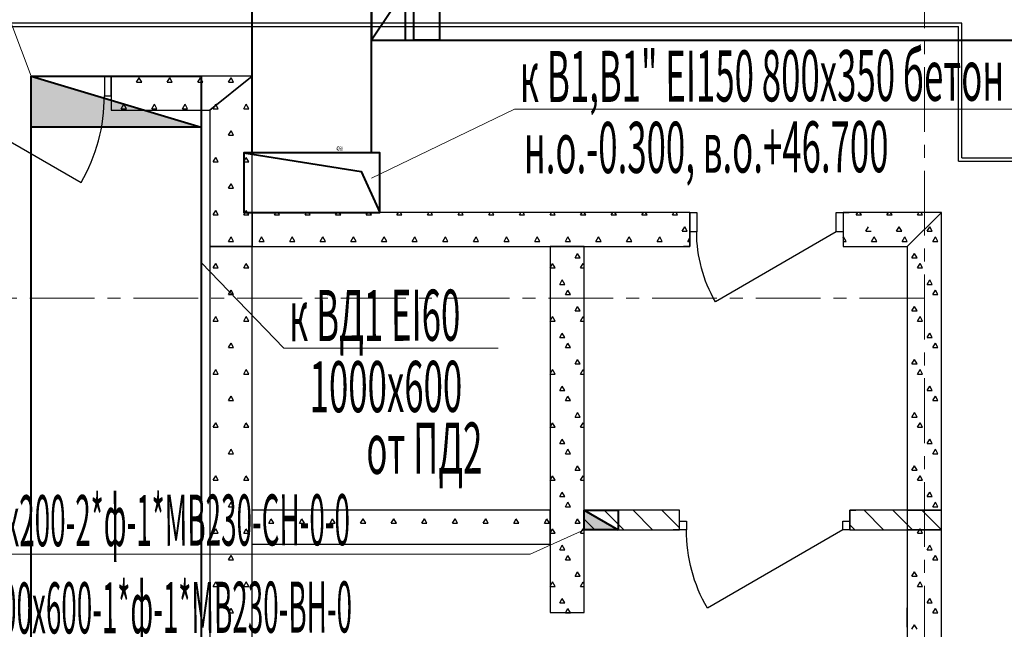
# Model space of a CAD drawing. Units: millimetres. Extents: x 1531888 to 1810433, y 1011982 to 1297278.
# Drawn here: x 1575877 to 1581664, y 1218222 to 1221803 of the extents above; entities that cross this region are included whole.
import ezdxf

# ---------------------------------------------------------------- set-up
doc = ezdxf.new("R2010")
doc.units = ezdxf.units.MM
doc.header["$LTSCALE"] = 0.4
doc.linetypes.add('CENTER', pattern=[50.8, 31.75, -6.35, 6.35, -6.35])
for name, color, linetype, lineweight in [('1 ОСИ', 7, 'Continuous', 9), ('Вытяжка', 92, 'Continuous', 40), ('Дымка', 172, 'Continuous', 40)]:
    doc.layers.add(name, color=color, linetype=linetype, lineweight=lineweight)
doc.layers.add('кон 1', color=8, linetype='Continuous')
doc.styles.add('стиль1', font='mipgost.shx', dxfattribs={"oblique": 15})

msp = doc.modelspace()

# ---------------------------------------------------------------- hatches: boundary and pattern name
at = {"layer": 'Дымка', "ltscale": 200}
for points in [[(1575944.1, 1221471.1), (1576944.1, 1221171.1), (1575944.1, 1221171.1)], [(1579194.1, 1218921.2), (1579394.1, 1218806.2), (1579194.1, 1218806.2)]]:
    msp.add_hatch(color=256, dxfattribs=at).paths.add_polyline_path(points)

# ---------------------------------------------------------------- linework, layer by layer
at = {"layer": '1 ОСИ', "color": 4, "linetype": 'CENTER', "lineweight": 0, "ltscale": 30}
for p, q in [((1581194.1, 1234936.2), (1581194.1, 1213859)), ((1581194.1, 1220168.1), (1542220.7, 1220168.1))]:
    msp.add_line(p, q, dxfattribs=at)
at = {"layer": 'Вытяжка', "ltscale": 200}
for points in [[(1577244.1, 1221021.2), (1577244.1, 1222283.2)], [(1577944.1, 1221021.2), (1577944.1, 1222283.2)], [(1577944.1, 1222283.2), (1577944.1, 1221683.2), (1578144.1, 1221683.2), (1578144.1, 1222283.2), (1577944.1, 1222283.2), (1578144.1, 1221983.2), (1577944.1, 1221683.2)], [(1578344.1, 1221683.2), (1578194.1, 1221683.2), (1578194.1, 1222283.2), (1578344.1, 1222283.2), (1578344.1, 1221683.2)], [(1577944.1, 1221683.2), (1585053.8, 1221683.2), (1585211.8, 1221841.2), (1586044.3, 1221841.2)], [(1577994.1, 1221021.2), (1577194.1, 1221021.2), (1577194.1, 1220671.2), (1577994.1, 1220671.2), (1577994.1, 1221021.2), (1577194.1, 1221021.2), (1577884.1, 1220911.2), (1577994.1, 1220671.2)]]:
    msp.add_lwpolyline(points, dxfattribs=at)
at = {"layer": 'Вытяжка', "color": 5, "lineweight": 13, "ltscale": 200}
msp.add_lwpolyline([(1577944.1, 1220871.2), (1578784.9, 1221277.4), (1582857.1, 1221277.4)], dxfattribs=at)
at = {"layer": 'Дымка', "color": 5, "lineweight": 13, "ltscale": 200}
for points in [[(1575944.1, 1221471.1), (1575273.4, 1223252.3), (1570215.3, 1223252.3)], [(1576944.1, 1220376.7), (1577428.7, 1219873.2), (1578688.5, 1219873.2)], [(1579194.1, 1218806.2), (1578876.7, 1218663.7), (1574512.8, 1218663.7)]]:
    msp.add_lwpolyline(points, dxfattribs=at)
at = {"layer": 'Дымка', "ltscale": 200}
for points in [[(1578994.1, 1215271.2), (1578994.1, 1215021, -0.414214), (1577994.1, 1214021), (1576944.1, 1214021, -0.414214), (1575944.1, 1215021), (1575944.1, 1221471.1)], [(1576944.1, 1221471.1), (1576944.1, 1215271, 0.414214), (1577194.1, 1215021), (1577744.1, 1215021, 0.414214), (1577994.1, 1215271), (1577994.1, 1215271.2)]]:
    msp.add_lwpolyline(points, format="xyb", dxfattribs=at)
for points in [[(1575944.1, 1221471.1), (1576944.1, 1221471.1), (1576944.1, 1221171.1), (1575944.1, 1221171.1), (1575944.1, 1221471.1)], [(1575944.1, 1221471.1), (1576944.1, 1221171.1)], [(1575944.1, 1221471.1), (1576944.1, 1221171.1), (1575944.1, 1221171.1), (1575944.1, 1221471.1)], [(1579194.1, 1218921.2), (1579394.1, 1218921.2), (1579394.1, 1218806.2), (1579194.1, 1218806.2), (1579194.1, 1218921.2)], [(1579194.1, 1218921.2), (1579394.1, 1218806.2)], [(1579194.1, 1218921.2), (1579394.1, 1218806.2), (1579194.1, 1218806.2), (1579194.1, 1218921.2)]]:
    msp.add_lwpolyline(points, dxfattribs=at)
at = {"layer": 'кон 1'}
for p, q in [((1581414.1, 1221782.7), (1561673.7, 1221782.7)), ((1561693.7, 1221762.7), (1581394.1, 1221762.7)), ((1581394.1, 1220971.2), (1581394.1, 1221762.7)), ((1581414.1, 1220991.2), (1581414.1, 1221782.7)), ((1576414.7, 1221471.1), (1576374.7, 1221471.1)), ((1576374.7, 1221471.1), (1576374.7, 1221356.1)), ((1576414.7, 1221471.1), (1576451.7, 1221471.1)), ((1576414.7, 1221471.1), (1576414.7, 1221356.1)), ((1576414.7, 1221356.1), (1576414.7, 1221471.1)), ((1576414.7, 1221471.1), (1576414.7, 1221356.1)), ((1576414.7, 1221471.1), (1576451.7, 1221471.1)), ((1577244.1, 1221471.1), (1576414.7, 1221471.1)), ((1577244.1, 1221471.1), (1576414.7, 1221471.1)), ((1576414.7, 1221471.1), (1576414.7, 1221356.1)), ((1576564.1, 1221436), (1576579.1, 1221462)), ((1576594.1, 1221436), (1576579.1, 1221462)), ((1576744.1, 1221436), (1576759.1, 1221462)), ((1576774.1, 1221436), (1576759.1, 1221462)), ((1576924.1, 1221436), (1576939.1, 1221462)), ((1576954.1, 1221436), (1576939.1, 1221462)), ((1577244.1, 1221471.1), (1576994.1, 1221271.1)), ((1576994.1, 1221271.1), (1577244.1, 1221471.1)), ((1577104.1, 1221436), (1577119.1, 1221462)), ((1577134.1, 1221436), (1577119.1, 1221462)), ((1577244.1, 1220671.2), (1577244.1, 1221471.1)), ((1577244.1, 1220471.2), (1577244.1, 1221471.1)), ((1576564.1, 1221436), (1576594.1, 1221436)), ((1576744.1, 1221436), (1576774.1, 1221436)), ((1576924.1, 1221436), (1576954.1, 1221436)), ((1577104.1, 1221436), (1577134.1, 1221436)), ((1575354.7, 1221356.1), (1576238, 1220846.1)), ((1576374.7, 1221356.1), (1576414.7, 1221356.1)), ((1576414.7, 1221356.1), (1576414.7, 1221271.1)), ((1576414.7, 1221356.1), (1576414.7, 1221271.1)), ((1576414.7, 1221356.1), (1576414.7, 1221271.1)), ((1576474.1, 1221280.1), (1576489.1, 1221306.1)), ((1576504.1, 1221280.1), (1576489.1, 1221306.1)), ((1576654.1, 1221280.1), (1576669.1, 1221306.1)), ((1576684.1, 1221280.1), (1576669.1, 1221306.1)), ((1576834.1, 1221280.1), (1576849.1, 1221306.1)), ((1576864.1, 1221280.1), (1576849.1, 1221306.1)), ((1577014.1, 1221280.1), (1577021.7, 1221293.2)), ((1577021.7, 1221293.2), (1577029.1, 1221306.1)), ((1577031.9, 1221301.3), (1577029.1, 1221306.1)), ((1577044.1, 1221280.1), (1577031.9, 1221301.3)), ((1577194.1, 1221280.1), (1577209.1, 1221306.1)), ((1577224.1, 1221280.1), (1577209.1, 1221306.1)), ((1576414.7, 1221271.1), (1576451.7, 1221271.1)), ((1576414.7, 1221271.1), (1576451.7, 1221271.1)), ((1576414.7, 1221271.1), (1576994.1, 1221271.1)), ((1576414.7, 1221271.1), (1576994.1, 1221271.1)), ((1576474.1, 1221280.1), (1576504.1, 1221280.1)), ((1576654.1, 1221280.1), (1576684.1, 1221280.1)), ((1576834.1, 1221280.1), (1576864.1, 1221280.1)), ((1576994.1, 1221271.1), (1576994.1, 1220471.2)), ((1576994.1, 1221271.1), (1576994.1, 1220471.2)), ((1577014.1, 1221280.1), (1577044.1, 1221280.1)), ((1577194.1, 1221280.1), (1577224.1, 1221280.1)), ((1577104.1, 1221124.2), (1577119.1, 1221150.2)), ((1577104.1, 1221124.2), (1577134.1, 1221124.2)), ((1577134.1, 1221124.2), (1577119.1, 1221150.2)), ((1577014.1, 1220968.3), (1577029.1, 1220994.3)), ((1577014.1, 1220968.3), (1577044.1, 1220968.3)), ((1577044.1, 1220968.3), (1577029.1, 1220994.3)), ((1577194.1, 1220968.3), (1577209.1, 1220994.3)), ((1577194.1, 1220968.3), (1577224.1, 1220968.3)), ((1577224.1, 1220968.3), (1577209.1, 1220994.3)), ((1581394.1, 1220971.2), (1592294.6, 1220971.2)), ((1581414.1, 1220991.2), (1592314.6, 1220991.2)), ((1577104.1, 1220812.5), (1577119.1, 1220838.4)), ((1577134.1, 1220812.5), (1577119.1, 1220838.4)), ((1577104.1, 1220812.5), (1577134.1, 1220812.5)), ((1577014.1, 1220656.6), (1577029.1, 1220682.6)), ((1577014.1, 1220656.6), (1577044.1, 1220656.6)), ((1577044.1, 1220656.6), (1577029.1, 1220682.6)), ((1577194.1, 1220656.6), (1577209.1, 1220682.6)), ((1577194.1, 1220656.6), (1577224.1, 1220656.6)), ((1577224.1, 1220656.6), (1577209.1, 1220682.6)), ((1579816.1, 1220671.2), (1577244.1, 1220671.2)), ((1577244.1, 1220671.2), (1577244.1, 1220471.2)), ((1579816.1, 1220671.2), (1577244.1, 1220671.2)), ((1577374.1, 1220656.6), (1577382.6, 1220671.2)), ((1577374.1, 1220656.6), (1577404.1, 1220656.6)), ((1577404.1, 1220656.6), (1577395.7, 1220671.2)), ((1577554.1, 1220656.6), (1577562.6, 1220671.2)), ((1577554.1, 1220656.6), (1577584.1, 1220656.6)), ((1577584.1, 1220656.6), (1577575.7, 1220671.2)), ((1577734.1, 1220656.6), (1577742.6, 1220671.2)), ((1577734.1, 1220656.6), (1577764.1, 1220656.6)), ((1577764.1, 1220656.6), (1577755.7, 1220671.2)), ((1577914.1, 1220656.6), (1577922.6, 1220671.2)), ((1577914.1, 1220656.6), (1577944.1, 1220656.6)), ((1577944.1, 1220656.6), (1577935.7, 1220671.2)), ((1578094.1, 1220656.6), (1578102.6, 1220671.2)), ((1578094.1, 1220656.6), (1578124.1, 1220656.6)), ((1578124.1, 1220656.6), (1578115.7, 1220671.2)), ((1578274.1, 1220656.6), (1578282.6, 1220671.2)), ((1578274.1, 1220656.6), (1578304.1, 1220656.6)), ((1578304.1, 1220656.6), (1578295.7, 1220671.2)), ((1578454.1, 1220656.6), (1578462.6, 1220671.2)), ((1578454.1, 1220656.6), (1578484.1, 1220656.6)), ((1578484.1, 1220656.6), (1578475.7, 1220671.2)), ((1579816.1, 1220671.2), (1578538.1, 1220671.2)), ((1579816.1, 1220671.2), (1578538.1, 1220671.2)), ((1578634.1, 1220656.6), (1578642.6, 1220671.2)), ((1578634.1, 1220656.6), (1578664.1, 1220656.6)), ((1578664.1, 1220656.6), (1578655.7, 1220671.2)), ((1578814.1, 1220656.6), (1578822.6, 1220671.2)), ((1578814.1, 1220656.6), (1578844.1, 1220656.6)), ((1578844.1, 1220656.6), (1578835.7, 1220671.2)), ((1578994.1, 1220656.6), (1579002.6, 1220671.2)), ((1578994.1, 1220656.6), (1579024.1, 1220656.6)), ((1579024.1, 1220656.6), (1579015.7, 1220671.2)), ((1579174.1, 1220656.6), (1579182.6, 1220671.2)), ((1579174.1, 1220656.6), (1579204.1, 1220656.6)), ((1579204.1, 1220656.6), (1579195.7, 1220671.2)), ((1579354.1, 1220656.6), (1579362.6, 1220671.2)), ((1579354.1, 1220656.6), (1579384.1, 1220656.6)), ((1579384.1, 1220656.6), (1579375.7, 1220671.2)), ((1579534.1, 1220656.6), (1579542.6, 1220671.2)), ((1579534.1, 1220656.6), (1579564.1, 1220656.6)), ((1579564.1, 1220656.6), (1579555.7, 1220671.2)), ((1579714.1, 1220656.6), (1579722.6, 1220671.2)), ((1579714.1, 1220656.6), (1579744.1, 1220656.6)), ((1579744.1, 1220656.6), (1579735.7, 1220671.2)), ((1579816.1, 1220671.2), (1579779.1, 1220671.2)), ((1579816.1, 1220671.2), (1579779.1, 1220671.2)), ((1579816.1, 1220671.2), (1579779.1, 1220671.2)), ((1579816.1, 1220671.2), (1579779.1, 1220671.2)), ((1579816.1, 1220671.2), (1579816.1, 1220556.2)), ((1579816.1, 1220671.2), (1579856.1, 1220671.2)), ((1579816.1, 1220556.2), (1579816.1, 1220671.2)), ((1579816.1, 1220671.2), (1579816.1, 1220556.2)), ((1579816.1, 1220556.2), (1579816.1, 1220671.2)), ((1579816.1, 1220671.2), (1579816.1, 1220556.2)), ((1579816.1, 1220671.2), (1579856.1, 1220671.2)), ((1579816.1, 1220556.2), (1579816.1, 1220671.2)), ((1579816.1, 1220671.2), (1579816.1, 1220556.2)), ((1579816.1, 1220556.2), (1579816.1, 1220671.2)), ((1579856.1, 1220671.2), (1579856.1, 1220556.2)), ((1579856.1, 1220671.2), (1579856.1, 1220556.2)), ((1580676.1, 1220556.2), (1580676.1, 1220671.2)), ((1580676.1, 1220671.2), (1580716.1, 1220671.2)), ((1580676.1, 1220556.2), (1580676.1, 1220671.2)), ((1580676.1, 1220671.2), (1580716.1, 1220671.2)), ((1580716.1, 1220671.2), (1580753.1, 1220671.2)), ((1580716.1, 1220671.2), (1580716.1, 1220556.2)), ((1580716.1, 1220671.2), (1580716.1, 1220556.2)), ((1580716.1, 1220671.2), (1580716.1, 1220556.2)), ((1580716.1, 1220671.2), (1580753.1, 1220671.2)), ((1581294.1, 1220671.2), (1580716.1, 1220671.2)), ((1580716.1, 1220671.2), (1580716.1, 1220556.2)), ((1581294.1, 1220671.2), (1580716.1, 1220671.2)), ((1580716.1, 1220671.2), (1580753.1, 1220671.2)), ((1580716.1, 1220671.2), (1580716.1, 1220556.2)), ((1580716.1, 1220671.2), (1580716.1, 1220556.2)), ((1580716.1, 1220671.2), (1580716.1, 1220556.2)), ((1580716.1, 1220671.2), (1580753.1, 1220671.2)), ((1581294.1, 1220671.2), (1580716.1, 1220671.2)), ((1580716.1, 1220671.2), (1580716.1, 1220556.2)), ((1581294.1, 1220671.2), (1580716.1, 1220671.2)), ((1580794.1, 1220656.6), (1580802.6, 1220671.2)), ((1580794.1, 1220656.6), (1580824.1, 1220656.6)), ((1580824.1, 1220656.6), (1580815.7, 1220671.2)), ((1580974.1, 1220656.6), (1580982.6, 1220671.2)), ((1580974.1, 1220656.6), (1581004.1, 1220656.6)), ((1581004.1, 1220656.6), (1580995.7, 1220671.2)), ((1581294.1, 1220671.2), (1581094.1, 1220471.2)), ((1581094.1, 1220471.2), (1581294.1, 1220671.2)), ((1581294.1, 1220671.2), (1581094.1, 1220471.2)), ((1581094.1, 1220471.2), (1581294.1, 1220671.2)), ((1581154.1, 1220656.6), (1581162.6, 1220671.2)), ((1581154.1, 1220656.6), (1581184.1, 1220656.6)), ((1581184.1, 1220656.6), (1581175.7, 1220671.2)), ((1581294.1, 1215171), (1581294.1, 1220671.2)), ((1581294.1, 1215171), (1581294.1, 1220671.2)), ((1581294.1, 1218921.2), (1581294.1, 1220671.2)), ((1581294.1, 1218921.2), (1581294.1, 1220671.2)), ((1579771, 1220560.1), (1579786, 1220586)), ((1579771, 1220560.1), (1579801, 1220560.1)), ((1579801, 1220560.1), (1579786, 1220586)), ((1579816.1, 1220556.2), (1579816.1, 1220471.2)), ((1579856.1, 1220556.2), (1579816.1, 1220556.2)), ((1579816.1, 1220556.2), (1579816.1, 1220471.2)), ((1579816.1, 1220471.2), (1579816.1, 1220556.2)), ((1579816.1, 1220556.2), (1579816.1, 1220471.2)), ((1579856.1, 1220556.2), (1579816.1, 1220556.2)), ((1579816.1, 1220556.2), (1579816.1, 1220471.2)), ((1579816.1, 1220471.2), (1579816.1, 1220556.2)), ((1580676.1, 1220556.2), (1579966, 1220146.2)), ((1580676.1, 1220556.2), (1579966, 1220146.2)), ((1580716.1, 1220556.2), (1580676.1, 1220556.2)), ((1580716.1, 1220556.2), (1580676.1, 1220556.2)), ((1580716.1, 1220556.2), (1580716.1, 1220471.2)), ((1580716.1, 1220556.2), (1580716.1, 1220471.2)), ((1580716.1, 1220556.2), (1580716.1, 1220471.2)), ((1580716.1, 1220556.2), (1580716.1, 1220471.2)), ((1580716.1, 1220556.2), (1580716.1, 1220471.2)), ((1580716.1, 1220556.2), (1580716.1, 1220471.2)), ((1580851, 1220560.1), (1580866, 1220586)), ((1580851, 1220560.1), (1580881, 1220560.1)), ((1581031, 1220560.1), (1581046, 1220586)), ((1581031, 1220560.1), (1581061, 1220560.1)), ((1581061, 1220560.1), (1581046, 1220586)), ((1581211, 1220560.1), (1581226, 1220586)), ((1581211, 1220560.1), (1581241, 1220560.1)), ((1581241, 1220560.1), (1581226, 1220586)), ((1577104.1, 1220500.7), (1577119.1, 1220526.7)), ((1577104.1, 1220500.7), (1577134.1, 1220500.7)), ((1577134.1, 1220500.7), (1577119.1, 1220526.7)), ((1577284.1, 1220500.7), (1577299.1, 1220526.7)), ((1577284.1, 1220500.7), (1577314.1, 1220500.7)), ((1577314.1, 1220500.7), (1577299.1, 1220526.7)), ((1577464.1, 1220500.7), (1577479.1, 1220526.7)), ((1577464.1, 1220500.7), (1577494.1, 1220500.7)), ((1577494.1, 1220500.7), (1577479.1, 1220526.7)), ((1577644.1, 1220500.7), (1577659.1, 1220526.7)), ((1577644.1, 1220500.7), (1577674.1, 1220500.7)), ((1577674.1, 1220500.7), (1577659.1, 1220526.7)), ((1577824.1, 1220500.7), (1577839.1, 1220526.7)), ((1577824.1, 1220500.7), (1577854.1, 1220500.7)), ((1577854.1, 1220500.7), (1577839.1, 1220526.7)), ((1578004.1, 1220500.7), (1578019.1, 1220526.7)), ((1578004.1, 1220500.7), (1578034.1, 1220500.7)), ((1578034.1, 1220500.7), (1578019.1, 1220526.7)), ((1578184.1, 1220500.7), (1578199.1, 1220526.7)), ((1578184.1, 1220500.7), (1578214.1, 1220500.7)), ((1578214.1, 1220500.7), (1578199.1, 1220526.7)), ((1578364.1, 1220500.7), (1578379.1, 1220526.7)), ((1578364.1, 1220500.7), (1578394.1, 1220500.7)), ((1578394.1, 1220500.7), (1578379.1, 1220526.7)), ((1578544.1, 1220500.7), (1578559.1, 1220526.7)), ((1578544.1, 1220500.7), (1578574.1, 1220500.7)), ((1578574.1, 1220500.7), (1578559.1, 1220526.7)), ((1578724.1, 1220500.7), (1578739.1, 1220526.7)), ((1578724.1, 1220500.7), (1578754.1, 1220500.7)), ((1578754.1, 1220500.7), (1578739.1, 1220526.7)), ((1578904.1, 1220500.7), (1578919.1, 1220526.7)), ((1578904.1, 1220500.7), (1578934.1, 1220500.7)), ((1578934.1, 1220500.7), (1578919.1, 1220526.7)), ((1579084.1, 1220500.7), (1579099.1, 1220526.7)), ((1579084.1, 1220500.7), (1579114.1, 1220500.7)), ((1579114.1, 1220500.7), (1579099.1, 1220526.7)), ((1579264.1, 1220500.7), (1579279.1, 1220526.7)), ((1579264.1, 1220500.7), (1579294.1, 1220500.7)), ((1579294.1, 1220500.7), (1579279.1, 1220526.7)), ((1579444.1, 1220500.7), (1579459.1, 1220526.7)), ((1579444.1, 1220500.7), (1579474.1, 1220500.7)), ((1579474.1, 1220500.7), (1579459.1, 1220526.7)), ((1579624.1, 1220500.7), (1579639.1, 1220526.7)), ((1579624.1, 1220500.7), (1579654.1, 1220500.7)), ((1579654.1, 1220500.7), (1579639.1, 1220526.7)), ((1579804.1, 1220500.7), (1579816.1, 1220521.5)), ((1579804.1, 1220500.7), (1579816.1, 1220500.7)), ((1580716.1, 1220521.5), (1580719.1, 1220526.7)), ((1580716.1, 1220500.7), (1580734.1, 1220500.7)), ((1580734.1, 1220500.7), (1580719.1, 1220526.7)), ((1580884.1, 1220500.7), (1580899.1, 1220526.7)), ((1580884.1, 1220500.7), (1580914.1, 1220500.7)), ((1580914.1, 1220500.7), (1580899.1, 1220526.7)), ((1581064.1, 1220500.7), (1581079.1, 1220526.7)), ((1581064.1, 1220500.7), (1581094.1, 1220500.7)), ((1581094.1, 1220500.7), (1581079.1, 1220526.7)), ((1581244.1, 1220500.7), (1581259.1, 1220526.7)), ((1581244.1, 1220500.7), (1581274.1, 1220500.7)), ((1581274.1, 1220500.7), (1581259.1, 1220526.7)), ((1576994.1, 1220471.2), (1577244.1, 1220471.2)), ((1576994.1, 1220471.2), (1576994.1, 1215871.2)), ((1577244.1, 1220471.2), (1576994.1, 1220471.2)), ((1576994.1, 1220471.2), (1576994.1, 1215871.2)), ((1577244.1, 1220471.2), (1578994.1, 1220471.2)), ((1577244.1, 1220471.2), (1579816.1, 1220471.2)), ((1577244.1, 1217821.2), (1577244.1, 1220471.2)), ((1577244.1, 1215671.2), (1577244.1, 1220471.2)), ((1578538.1, 1220471.2), (1579816.1, 1220471.2)), ((1579194.1, 1220471.2), (1578994.1, 1220471.2)), ((1578994.1, 1220471.2), (1578994.1, 1218921.2)), ((1578994.1, 1220471.2), (1578994.1, 1218321.2)), ((1579141, 1220404.2), (1579156, 1220430.2)), ((1579171, 1220404.2), (1579156, 1220430.2)), ((1579194.1, 1220471.2), (1579816.1, 1220471.2)), ((1579194.1, 1218321.2), (1579194.1, 1220471.2)), ((1579194.1, 1218321.2), (1579194.1, 1220471.2)), ((1579194.1, 1220471.2), (1579816.1, 1220471.2)), ((1579816.1, 1220471.2), (1579779.1, 1220471.2)), ((1579816.1, 1220471.2), (1579779.1, 1220471.2)), ((1579816.1, 1220471.2), (1579779.1, 1220471.2)), ((1579816.1, 1220471.2), (1579779.1, 1220471.2)), ((1580716.1, 1220471.2), (1580753.1, 1220471.2)), ((1580716.1, 1220471.2), (1580753.1, 1220471.2)), ((1580716.1, 1220471.2), (1581094.1, 1220471.2)), ((1580716.1, 1220471.2), (1581094.1, 1220471.2)), ((1580716.1, 1220471.2), (1580753.1, 1220471.2)), ((1580716.1, 1220471.2), (1580753.1, 1220471.2)), ((1580716.1, 1220471.2), (1581094.1, 1220471.2)), ((1580716.1, 1220471.2), (1581094.1, 1220471.2)), ((1581094.1, 1220471.2), (1581094.1, 1215171)), ((1581094.1, 1220471.2), (1581094.1, 1215171)), ((1581094.1, 1220471.2), (1581094.1, 1218921.2)), ((1581094.1, 1220471.2), (1581094.1, 1218921.2)), ((1581121, 1220404.2), (1581136, 1220430.2)), ((1581151, 1220404.2), (1581136, 1220430.2)), ((1577014.1, 1220344.8), (1577029.1, 1220370.8)), ((1577044.1, 1220344.8), (1577029.1, 1220370.8)), ((1577194.1, 1220344.8), (1577209.1, 1220370.8)), ((1577224.1, 1220344.8), (1577209.1, 1220370.8)), ((1578994.1, 1220344.8), (1579009.1, 1220370.8)), ((1579024.1, 1220344.8), (1579009.1, 1220370.8)), ((1579141, 1220404.2), (1579171, 1220404.2)), ((1579174.1, 1220344.8), (1579189.1, 1220370.8)), ((1579194.1, 1220362.1), (1579189.1, 1220370.8)), ((1581121, 1220404.2), (1581151, 1220404.2)), ((1581154.1, 1220344.8), (1581169.1, 1220370.8)), ((1581184.1, 1220344.8), (1581169.1, 1220370.8)), ((1577014.1, 1220344.8), (1577044.1, 1220344.8)), ((1577194.1, 1220344.8), (1577224.1, 1220344.8)), ((1578994.1, 1220344.8), (1579024.1, 1220344.8)), ((1579174.1, 1220344.8), (1579194.1, 1220344.8)), ((1581154.1, 1220344.8), (1581184.1, 1220344.8)), ((1579051, 1220248.3), (1579066, 1220274.3)), ((1579051, 1220248.3), (1579081, 1220248.3)), ((1579081, 1220248.3), (1579066, 1220274.3)), ((1581211, 1220248.3), (1581226, 1220274.3)), ((1581211, 1220248.3), (1581241, 1220248.3)), ((1581241, 1220248.3), (1581226, 1220274.3)), ((1577104.1, 1220188.9), (1577119.1, 1220214.9)), ((1577104.1, 1220188.9), (1577134.1, 1220188.9)), ((1577134.1, 1220188.9), (1577119.1, 1220214.9)), ((1579084.1, 1220188.9), (1579099.1, 1220214.9)), ((1579084.1, 1220188.9), (1579114.1, 1220188.9)), ((1579114.1, 1220188.9), (1579099.1, 1220214.9)), ((1581094.1, 1220188.9), (1581094.1, 1220188.9)), ((1581094.1, 1220188.9), (1581094.1, 1220188.9)), ((1581244.1, 1220188.9), (1581259.1, 1220214.9)), ((1581244.1, 1220188.9), (1581274.1, 1220188.9)), ((1581274.1, 1220188.9), (1581259.1, 1220214.9)), ((1579141, 1220092.4), (1579156, 1220118.4)), ((1579141, 1220092.4), (1579171, 1220092.4)), ((1579171, 1220092.4), (1579156, 1220118.4)), ((1581121, 1220092.4), (1581136, 1220118.4)), ((1581121, 1220092.4), (1581151, 1220092.4)), ((1581151, 1220092.4), (1581136, 1220118.4)), ((1577014.1, 1220033), (1577029.1, 1220059)), ((1577014.1, 1220033), (1577044.1, 1220033)), ((1577044.1, 1220033), (1577029.1, 1220059)), ((1577194.1, 1220033), (1577209.1, 1220059)), ((1577194.1, 1220033), (1577224.1, 1220033)), ((1577224.1, 1220033), (1577209.1, 1220059)), ((1578994.1, 1220033), (1579009.1, 1220059)), ((1578994.1, 1220033), (1579024.1, 1220033)), ((1579024.1, 1220033), (1579009.1, 1220059)), ((1579174.1, 1220033), (1579189.1, 1220059)), ((1579174.1, 1220033), (1579194.1, 1220033)), ((1579194.1, 1220050.4), (1579189.1, 1220059)), ((1581154.1, 1220033), (1581169.1, 1220059)), ((1581154.1, 1220033), (1581184.1, 1220033)), ((1581184.1, 1220033), (1581169.1, 1220059)), ((1579051, 1219936.5), (1579066, 1219962.5)), ((1579081, 1219936.5), (1579066, 1219962.5)), ((1581211, 1219936.5), (1581226, 1219962.5)), ((1581241, 1219936.5), (1581226, 1219962.5)), ((1577104.1, 1219877.1), (1577119.1, 1219903.1)), ((1577134.1, 1219877.1), (1577119.1, 1219903.1)), ((1579051, 1219936.5), (1579081, 1219936.5)), ((1579084.1, 1219877.1), (1579099.1, 1219903.1)), ((1579114.1, 1219877.1), (1579099.1, 1219903.1)), ((1581211, 1219936.5), (1581241, 1219936.5)), ((1581244.1, 1219877.1), (1581259.1, 1219903.1)), ((1581274.1, 1219877.1), (1581259.1, 1219903.1)), ((1577104.1, 1219877.1), (1577134.1, 1219877.1)), ((1579084.1, 1219877.1), (1579114.1, 1219877.1)), ((1581094.1, 1219877.1), (1581094.1, 1219877.2)), ((1581094.1, 1219877.1), (1581094.1, 1219877.1)), ((1581244.1, 1219877.1), (1581274.1, 1219877.1)), ((1579141, 1219780.6), (1579156, 1219806.6)), ((1579141, 1219780.6), (1579171, 1219780.6)), ((1579171, 1219780.6), (1579156, 1219806.6)), ((1581121, 1219780.6), (1581136, 1219806.6)), ((1581121, 1219780.6), (1581151, 1219780.6)), ((1581151, 1219780.6), (1581136, 1219806.6)), ((1577014.1, 1219721.3), (1577029.1, 1219747.2)), ((1577044.1, 1219721.3), (1577029.1, 1219747.2)), ((1577194.1, 1219721.3), (1577209.1, 1219747.2)), ((1577224.1, 1219721.3), (1577209.1, 1219747.2)), ((1578994.1, 1219721.3), (1579009.1, 1219747.2)), ((1579024.1, 1219721.3), (1579009.1, 1219747.2)), ((1579174.1, 1219721.3), (1579189.1, 1219747.2)), ((1579194.1, 1219738.6), (1579189.1, 1219747.2)), ((1581154.1, 1219721.3), (1581169.1, 1219747.2)), ((1581184.1, 1219721.3), (1581169.1, 1219747.2)), ((1577014.1, 1219721.3), (1577044.1, 1219721.3)), ((1577194.1, 1219721.3), (1577224.1, 1219721.3)), ((1578994.1, 1219721.3), (1579024.1, 1219721.3)), ((1579174.1, 1219721.3), (1579194.1, 1219721.3)), ((1581154.1, 1219721.3), (1581184.1, 1219721.3)), ((1579051, 1219624.7), (1579066, 1219650.7)), ((1579051, 1219624.7), (1579081, 1219624.7)), ((1579081, 1219624.7), (1579066, 1219650.7)), ((1581211, 1219624.7), (1581226, 1219650.7)), ((1581211, 1219624.7), (1581241, 1219624.7)), ((1581241, 1219624.7), (1581226, 1219650.7)), ((1577104.1, 1219565.4), (1577119.1, 1219591.4)), ((1577104.1, 1219565.4), (1577134.1, 1219565.4)), ((1577134.1, 1219565.4), (1577119.1, 1219591.4)), ((1579084.1, 1219565.4), (1579099.1, 1219591.4)), ((1579084.1, 1219565.4), (1579114.1, 1219565.4)), ((1579114.1, 1219565.4), (1579099.1, 1219591.4)), ((1581094.1, 1219565.4), (1581094.1, 1219565.4)), ((1581094.1, 1219565.4), (1581094.1, 1219565.4)), ((1581244.1, 1219565.4), (1581259.1, 1219591.4)), ((1581244.1, 1219565.4), (1581274.1, 1219565.4)), ((1581274.1, 1219565.4), (1581259.1, 1219591.4)), ((1579141, 1219468.9), (1579156, 1219494.8)), ((1579171, 1219468.9), (1579156, 1219494.8)), ((1581121, 1219468.9), (1581136, 1219494.8)), ((1581151, 1219468.9), (1581136, 1219494.8)), ((1577014.1, 1219409.5), (1577029.1, 1219435.5)), ((1577044.1, 1219409.5), (1577029.1, 1219435.5)), ((1577194.1, 1219409.5), (1577209.1, 1219435.5)), ((1577224.1, 1219409.5), (1577209.1, 1219435.5)), ((1578994.1, 1219409.5), (1579009.1, 1219435.5)), ((1579024.1, 1219409.5), (1579009.1, 1219435.5)), ((1579141, 1219468.9), (1579171, 1219468.9)), ((1579174.1, 1219409.5), (1579189.1, 1219435.5)), ((1579194.1, 1219426.8), (1579189.1, 1219435.5)), ((1581121, 1219468.9), (1581151, 1219468.9)), ((1581154.1, 1219409.5), (1581169.1, 1219435.5)), ((1581184.1, 1219409.5), (1581169.1, 1219435.5)), ((1577014.1, 1219409.5), (1577044.1, 1219409.5)), ((1577194.1, 1219409.5), (1577224.1, 1219409.5)), ((1578994.1, 1219409.5), (1579024.1, 1219409.5)), ((1579174.1, 1219409.5), (1579194.1, 1219409.5)), ((1581154.1, 1219409.5), (1581184.1, 1219409.5)), ((1579051, 1219313), (1579066, 1219339)), ((1579081, 1219313), (1579066, 1219339)), ((1581211, 1219313), (1581226, 1219339)), ((1581241, 1219313), (1581226, 1219339)), ((1577104.1, 1219253.6), (1577119.1, 1219279.6)), ((1577134.1, 1219253.6), (1577119.1, 1219279.6)), ((1579051, 1219313), (1579081, 1219313)), ((1579084.1, 1219253.6), (1579099.1, 1219279.6)), ((1579114.1, 1219253.6), (1579099.1, 1219279.6)), ((1581211, 1219313), (1581241, 1219313)), ((1581244.1, 1219253.6), (1581259.1, 1219279.6)), ((1581274.1, 1219253.6), (1581259.1, 1219279.6)), ((1577104.1, 1219253.6), (1577134.1, 1219253.6)), ((1579084.1, 1219253.6), (1579114.1, 1219253.6)), ((1581094.1, 1219253.6), (1581094.1, 1219253.6)), ((1581094.1, 1219253.6), (1581094.1, 1219253.6)), ((1581244.1, 1219253.6), (1581274.1, 1219253.6)), ((1579141, 1219157.1), (1579156, 1219183.1)), ((1579141, 1219157.1), (1579171, 1219157.1)), ((1579171, 1219157.1), (1579156, 1219183.1)), ((1581121, 1219157.1), (1581136, 1219183.1)), ((1581121, 1219157.1), (1581151, 1219157.1)), ((1581151, 1219157.1), (1581136, 1219183.1)), ((1577014.1, 1219097.7), (1577029.1, 1219123.7)), ((1577014.1, 1219097.7), (1577044.1, 1219097.7)), ((1577044.1, 1219097.7), (1577029.1, 1219123.7)), ((1577194.1, 1219097.7), (1577209.1, 1219123.7)), ((1577194.1, 1219097.7), (1577224.1, 1219097.7)), ((1577224.1, 1219097.7), (1577209.1, 1219123.7)), ((1578994.1, 1219097.7), (1579009.1, 1219123.7)), ((1578994.1, 1219097.7), (1579024.1, 1219097.7)), ((1579024.1, 1219097.7), (1579009.1, 1219123.7)), ((1579174.1, 1219097.7), (1579189.1, 1219123.7)), ((1579174.1, 1219097.7), (1579194.1, 1219097.7)), ((1579194.1, 1219115.1), (1579189.1, 1219123.7)), ((1581154.1, 1219097.7), (1581169.1, 1219123.7)), ((1581154.1, 1219097.7), (1581184.1, 1219097.7)), ((1581184.1, 1219097.7), (1581169.1, 1219123.7)), ((1579051, 1219001.2), (1579066, 1219027.2)), ((1579051, 1219001.2), (1579081, 1219001.2)), ((1579081, 1219001.2), (1579066, 1219027.2)), ((1581211, 1219001.2), (1581226, 1219027.2)), ((1581211, 1219001.2), (1581241, 1219001.2)), ((1581241, 1219001.2), (1581226, 1219027.2)), ((1577104.1, 1218941.8), (1577119.1, 1218967.8)), ((1577104.1, 1218941.8), (1577134.1, 1218941.8)), ((1577134.1, 1218941.8), (1577119.1, 1218967.8)), ((1578994.1, 1218921.2), (1577244.1, 1218921.2)), ((1578994.1, 1218921.2), (1577244.1, 1218921.2)), ((1578994.1, 1218721.2), (1578994.1, 1218921.2)), ((1579084.1, 1218941.8), (1579099.1, 1218967.8)), ((1579084.1, 1218941.8), (1579114.1, 1218941.8)), ((1579114.1, 1218941.8), (1579099.1, 1218967.8)), ((1579194.1, 1218921.2), (1579194.1, 1218806.2)), ((1579755.4, 1218921.2), (1579194.1, 1218921.2)), ((1579194.1, 1218921.2), (1579194.1, 1218806.2)), ((1579755.4, 1218921.2), (1579194.1, 1218921.2)), ((1579427.3, 1218806.2), (1579312.3, 1218921.2)), ((1579597.1, 1218806.2), (1579482.1, 1218921.2)), ((1579755.4, 1218817.5), (1579651.8, 1218921.2)), ((1579755.4, 1218921.2), (1579718.4, 1218921.2)), ((1579755.4, 1218921.2), (1579718.4, 1218921.2)), ((1579755.4, 1218856.2), (1579755.4, 1218921.2)), ((1579755.4, 1218856.2), (1579755.4, 1218921.2)), ((1579755.4, 1218856.2), (1579755.4, 1218921.2)), ((1580755.4, 1218921.2), (1580792.4, 1218921.2)), ((1580755.4, 1218856.2), (1580755.4, 1218921.2)), ((1580755.4, 1218856.2), (1580755.4, 1218921.2)), ((1580755.4, 1218921.2), (1580792.4, 1218921.2)), ((1581294.1, 1218921.2), (1580755.4, 1218921.2)), ((1581294.1, 1218921.2), (1580755.4, 1218921.2)), ((1580755.4, 1218921.2), (1580755.4, 1218856.2)), ((1580954.7, 1218806.2), (1580839.7, 1218921.2)), ((1581124.4, 1218806.2), (1581009.4, 1218921.2)), ((1581094.1, 1218941.8), (1581094.1, 1218941.8)), ((1581094.1, 1218941.8), (1581094.1, 1218941.8)), ((1581094.1, 1218921.2), (1581294.1, 1218921.2)), ((1581094.1, 1218921.2), (1581294.1, 1218921.2)), ((1581294.1, 1218806.2), (1581179.1, 1218921.2)), ((1581244.1, 1218941.8), (1581259.1, 1218967.8)), ((1581244.1, 1218941.8), (1581274.1, 1218941.8)), ((1581274.1, 1218941.8), (1581259.1, 1218967.8)), ((1581294.1, 1218806.2), (1581294.1, 1218921.2)), ((1581294.1, 1218806.2), (1581294.1, 1218921.2)), ((1577341, 1218845.3), (1577356, 1218871.3)), ((1577371, 1218845.3), (1577356, 1218871.3)), ((1577521, 1218845.3), (1577536, 1218871.3)), ((1577551, 1218845.3), (1577536, 1218871.3)), ((1577701, 1218845.3), (1577716, 1218871.3)), ((1577731, 1218845.3), (1577716, 1218871.3)), ((1577881, 1218845.3), (1577896, 1218871.3)), ((1577911, 1218845.3), (1577896, 1218871.3)), ((1578061, 1218845.3), (1578076, 1218871.3)), ((1578091, 1218845.3), (1578076, 1218871.3)), ((1578241, 1218845.3), (1578256, 1218871.3)), ((1578271, 1218845.3), (1578256, 1218871.3)), ((1578421, 1218845.3), (1578436, 1218871.3)), ((1578451, 1218845.3), (1578436, 1218871.3)), ((1578601, 1218845.3), (1578616, 1218871.3)), ((1578631, 1218845.3), (1578616, 1218871.3)), ((1578781, 1218845.3), (1578796, 1218871.3)), ((1578811, 1218845.3), (1578796, 1218871.3)), ((1578961, 1218845.3), (1578976, 1218871.3)), ((1578991, 1218845.3), (1578976, 1218871.3)), ((1579141, 1218845.3), (1579156, 1218871.3)), ((1579171, 1218845.3), (1579156, 1218871.3)), ((1579257.6, 1218806.2), (1579194.1, 1218869.7)), ((1579755.4, 1218806.2), (1579755.4, 1218856.2)), ((1579755.4, 1218856.2), (1579795.4, 1218856.2)), ((1579755.4, 1218806.2), (1579755.4, 1218856.2)), ((1579755.4, 1218806.2), (1579755.4, 1218856.2)), ((1579755.4, 1218806.2), (1579755.4, 1218856.2)), ((1579795.4, 1218856.2), (1579795.4, 1218806.2)), ((1580715.4, 1218806.2), (1580715.4, 1218856.2)), ((1580715.4, 1218856.2), (1580755.4, 1218856.2)), ((1580755.4, 1218806.2), (1580755.4, 1218856.2)), ((1580755.4, 1218856.2), (1580755.4, 1218806.2)), ((1580755.4, 1218806.2), (1580755.4, 1218856.2)), ((1580755.4, 1218856.2), (1580755.4, 1218806.2)), ((1577014.1, 1218786), (1577029.1, 1218811.9)), ((1577044.1, 1218786), (1577029.1, 1218811.9)), ((1577194.1, 1218786), (1577209.1, 1218811.9)), ((1577224.1, 1218786), (1577209.1, 1218811.9)), ((1577341, 1218845.3), (1577371, 1218845.3)), ((1577521, 1218845.3), (1577551, 1218845.3)), ((1577701, 1218845.3), (1577731, 1218845.3)), ((1577881, 1218845.3), (1577911, 1218845.3)), ((1578061, 1218845.3), (1578091, 1218845.3)), ((1578241, 1218845.3), (1578271, 1218845.3)), ((1578421, 1218845.3), (1578451, 1218845.3)), ((1578601, 1218845.3), (1578631, 1218845.3)), ((1578781, 1218845.3), (1578811, 1218845.3)), ((1578961, 1218845.3), (1578991, 1218845.3)), ((1578994.1, 1218786), (1579009.1, 1218811.9)), ((1579024.1, 1218786), (1579009.1, 1218811.9)), ((1579141, 1218845.3), (1579171, 1218845.3)), ((1579174.1, 1218786), (1579189.1, 1218811.9)), ((1579194.1, 1218803.3), (1579189.1, 1218811.9)), ((1579194.1, 1218806.2), (1579755.4, 1218806.2)), ((1579194.1, 1218806.2), (1579755.4, 1218806.2)), ((1579755.4, 1218806.2), (1579718.4, 1218806.2)), ((1579755.4, 1218806.2), (1579718.4, 1218806.2)), ((1579795.4, 1218806.2), (1579755.4, 1218806.2)), ((1580715.4, 1218806.2), (1579918.7, 1218346.2)), ((1580755.4, 1218806.2), (1580715.4, 1218806.2)), ((1580785, 1218806.2), (1580755.4, 1218835.8)), ((1580755.4, 1218806.2), (1580792.4, 1218806.2)), ((1580755.4, 1218806.2), (1580792.4, 1218806.2)), ((1580755.4, 1218806.2), (1581294.1, 1218806.2)), ((1580755.4, 1218806.2), (1581294.1, 1218806.2)), ((1581094.1, 1218806.2), (1581294.1, 1218806.2)), ((1581094.1, 1218806.2), (1581094.1, 1215356)), ((1581294.1, 1218806.2), (1581094.1, 1218806.2)), ((1581094.1, 1218806.2), (1581094.1, 1215356)), ((1581154.1, 1218786), (1581169.1, 1218811.9)), ((1581184.1, 1218786), (1581169.1, 1218811.9)), ((1581294.1, 1215156), (1581294.1, 1218806.2)), ((1581294.1, 1215156), (1581294.1, 1218806.2)), ((1577014.1, 1218786), (1577044.1, 1218786)), ((1577194.1, 1218786), (1577224.1, 1218786)), ((1578994.1, 1218786), (1579024.1, 1218786)), ((1579174.1, 1218786), (1579194.1, 1218786)), ((1581154.1, 1218786), (1581184.1, 1218786)), ((1577244.1, 1218721.2), (1578994.1, 1218721.2)), ((1577244.1, 1218721.2), (1578994.1, 1218721.2)), ((1578994.1, 1218721.2), (1578994.1, 1218321.2)), ((1579051, 1218689.4), (1579066, 1218715.4)), ((1579051, 1218689.4), (1579081, 1218689.4)), ((1579081, 1218689.4), (1579066, 1218715.4)), ((1581211, 1218689.4), (1581226, 1218715.4)), ((1581211, 1218689.4), (1581241, 1218689.4)), ((1581241, 1218689.4), (1581226, 1218715.4)), ((1577104.1, 1218630.1), (1577119.1, 1218656.1)), ((1577104.1, 1218630.1), (1577134.1, 1218630.1)), ((1577134.1, 1218630.1), (1577119.1, 1218656.1)), ((1579084.1, 1218630.1), (1579099.1, 1218656.1)), ((1579084.1, 1218630.1), (1579114.1, 1218630.1)), ((1579114.1, 1218630.1), (1579099.1, 1218656.1)), ((1581094.1, 1218630.1), (1581094.1, 1218630.1)), ((1581094.1, 1218630.1), (1581094.1, 1218630.1)), ((1581244.1, 1218630.1), (1581259.1, 1218656.1)), ((1581244.1, 1218630.1), (1581274.1, 1218630.1)), ((1581274.1, 1218630.1), (1581259.1, 1218656.1)), ((1579141, 1218533.6), (1579156, 1218559.5)), ((1579141, 1218533.6), (1579171, 1218533.6)), ((1579171, 1218533.6), (1579156, 1218559.5)), ((1581121, 1218533.6), (1581136, 1218559.5)), ((1581121, 1218533.6), (1581151, 1218533.6)), ((1581151, 1218533.6), (1581136, 1218559.5)), ((1577014.1, 1218474.2), (1577029.1, 1218500.2)), ((1577014.1, 1218474.2), (1577044.1, 1218474.2)), ((1577044.1, 1218474.2), (1577029.1, 1218500.2)), ((1577194.1, 1218474.2), (1577209.1, 1218500.2)), ((1577194.1, 1218474.2), (1577224.1, 1218474.2)), ((1577224.1, 1218474.2), (1577209.1, 1218500.2)), ((1578994.1, 1218474.2), (1579009.1, 1218500.2)), ((1578994.1, 1218474.2), (1579024.1, 1218474.2)), ((1579024.1, 1218474.2), (1579009.1, 1218500.2)), ((1579174.1, 1218474.2), (1579189.1, 1218500.2)), ((1579174.1, 1218474.2), (1579194.1, 1218474.2)), ((1579194.1, 1218491.5), (1579189.1, 1218500.2)), ((1581154.1, 1218474.2), (1581169.1, 1218500.2)), ((1581154.1, 1218474.2), (1581184.1, 1218474.2)), ((1581184.1, 1218474.2), (1581169.1, 1218500.2)), ((1579051, 1218377.7), (1579066, 1218403.7)), ((1579081, 1218377.7), (1579066, 1218403.7)), ((1581211, 1218377.7), (1581226, 1218403.7)), ((1581241, 1218377.7), (1581226, 1218403.7)), ((1577104.1, 1218318.3), (1577119.1, 1218344.3)), ((1577134.1, 1218318.3), (1577119.1, 1218344.3)), ((1579051, 1218377.7), (1579081, 1218377.7)), ((1579084.1, 1218318.3), (1579099.1, 1218344.3)), ((1579114.1, 1218318.3), (1579099.1, 1218344.3)), ((1581094.1, 1218233.7), (1581094.1, 1218348.7)), ((1581094.1, 1218233.7), (1581094.1, 1218348.7)), ((1581211, 1218377.7), (1581241, 1218377.7)), ((1581244.1, 1218318.3), (1581259.1, 1218344.3)), ((1581274.1, 1218318.3), (1581259.1, 1218344.3)), ((1577104.1, 1218318.3), (1577134.1, 1218318.3)), ((1578994.1, 1218321.2), (1579194.1, 1218321.2)), ((1578994.1, 1218321.2), (1579194.1, 1218321.2)), ((1579084.1, 1218318.3), (1579114.1, 1218318.3)), ((1581094.1, 1218318.3), (1581094.1, 1218318.3)), ((1581094.1, 1218318.3), (1581094.1, 1218318.3)), ((1581244.1, 1218318.3), (1581274.1, 1218318.3)), ((1581121, 1218221.8), (1581136, 1218247.8)), ((1581151, 1218221.8), (1581136, 1218247.8))]:
    msp.add_line(p, q, dxfattribs=at)
msp.add_ellipse((1575354.7, 1221356.1), major_axis=(-934.7, 408.4), ratio=1, start_param=3.029954, end_param=3.553553, dxfattribs=at)
at = {"layer": 'кон 1', "extrusion": (0, 0, -1)}
for centre, major_axis, start_param, end_param in [((1580676.1, 1220556.2), (-125.6, 810.3), 4.342562, 4.866161), ((1580676.1, 1220556.2), (-125.6, 810.3), 4.342562, 4.866161), ((1580715.4, 1218806.2), (650.5, 650.5), 3.403392, 3.926991)]:
    msp.add_ellipse(centre, major_axis=major_axis, ratio=1, start_param=start_param, end_param=end_param, dxfattribs=at)

# ---------------------------------------------------------------- texts
at = {"layer": 'Вытяжка', "color": 5, "lineweight": 13, "ltscale": 200, "style": 'стиль1', "oblique": 10, "width": 0.5}
for s, p in [('к В1,В1" EI150 800х350 бетон 100мм', (1578816.7, 1221318.6)), ('н.о.-0.300, в.о.+46.700', (1578840.5, 1220900.6))]:
    msp.add_text(s, height=300, rotation=0.188, dxfattribs=at).set_placement(p)
at = {"layer": 'Вытяжка', "lineweight": 13, "ltscale": 200, "style": 'стиль1', "oblique": 10, "width": 0.5}
msp.add_text('4260', height=25, rotation=359.812, dxfattribs=at).set_placement((1577738.1, 1221033.7))
at = {"layer": 'Дымка', "color": 5, "lineweight": 13, "ltscale": 200, "style": 'стиль1', "oblique": 10}
for s, width, p in [('к ВД1 EI60', 0.5, (1577460.5, 1219914.3)), ('1000х600', 0.5, (1577581.8, 1219496.3)), ('от ПД2', 0.5, (1577915.1, 1219134.7)), ('КПУ1-Н-З-Н-200х200-2*ф-1*МВ230-СН-0-0', 0.4, (1574544.5, 1218704.9)), ('ГЕРМИК-ДУ-З-600х600-1*ф-1*МВ230-ВН-0', 0.4, (1574544.5, 1218192.5))]:
    msp.add_text(s, height=300, rotation=0.188, dxfattribs=dict(at, width=width)).set_placement(p)

doc.saveas('drawing.dxf')
